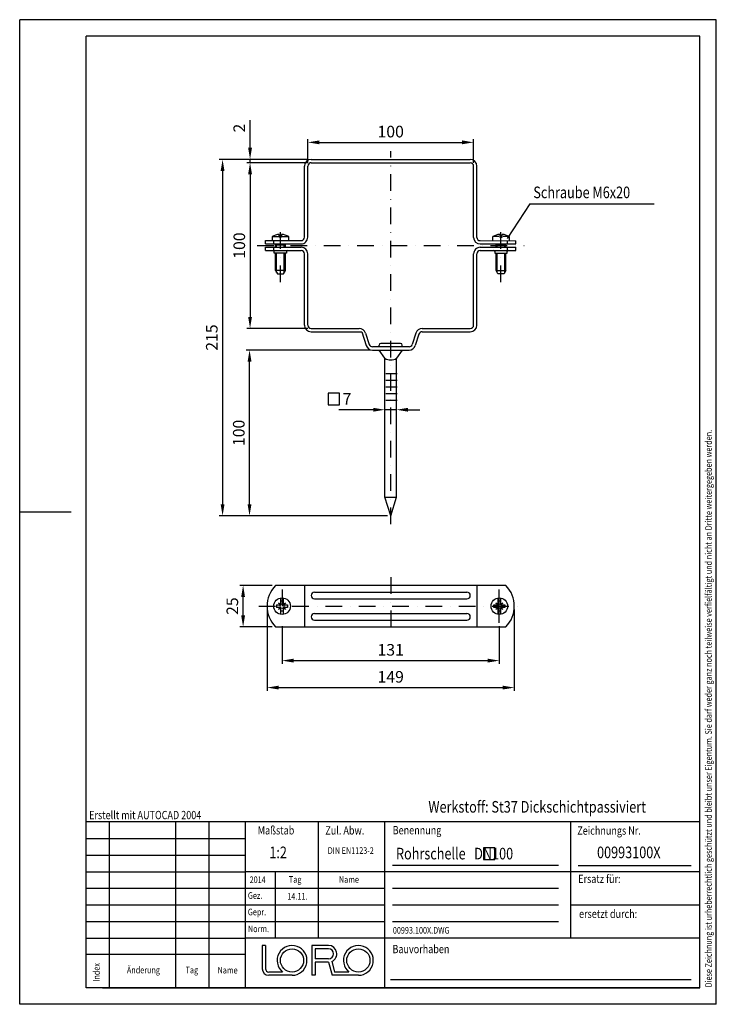
# Model space of a CAD drawing. Extents: x 0 to 420, y 0 to 594.
import ezdxf
from ezdxf.enums import TextEntityAlignment as Align

# ---------------------------------------------------------------- set-up
doc = ezdxf.new("R2010")
doc.units = 0
doc.header["$LTSCALE"] = 20
doc.header["$MEASUREMENT"] = 0
doc.linetypes.add('STRICHPUNKT', pattern=[1, 0.5, -0.25, 0, -0.25])
for name, color, linetype in [('BEM', 7, 'Continuous'), ('HILF', 2, 'Continuous'), ('MITTEL', 2, 'STRICHPUNKT'), ('STEMPEL', 3, 'Continuous'), ('TEXT', 7, 'Continuous'), ('VOLL', 1, 'Continuous')]:
    doc.layers.add(name, color=color, linetype=linetype)
doc.styles.add('GREEKS', font='SIMPLEX.shx', dxfattribs={"width": 0.8})
doc.styles.get("Standard").update_dxf_attribs({"font": 'simplex.shx', "width": 0.8})
doc.dimstyles.get("Standard").update_dxf_attribs({"dimtxt": 0.18, "dimasz": 0.18, "dimexe": 0.18, "dimexo": 0.0625, "dimgap": 0.09, "dimtad": 0, "dimtih": 1, "dimtoh": 1, "dimdec": 4, "dimzin": 0, "dimdsep": 46, "dimtxsty": 'Standard', "dimcen": 0.09, "dimadec": 0, "dimazin": 0, "dimtfac": 1, "dimtdec": 4, "dimtofl": 0, "dimtmove": 0, "dimatfit": 3, "dimfxl": 0, "dimtolj": 1, "dimtzin": 0, "dimarcsym": 0})

# ---------------------------------------------------------------- blocks, each defined once
blk = doc.blocks.new('LOGO')
for p, q in [((2.6, -4.77), (2.6, -11.77)), ((3.6, -4.77), (2.6, -4.77)), ((3.6, -4.77), (3.6, -11.77)), ((17.6, -4.77), (17.6, -13.77)), ((22.6, -4.77), (17.6, -4.77)), ((22.6, -5.77), (18.6, -5.77)), ((18.6, -5.77), (18.6, -8.77)), ((22.6, -8.77), (18.6, -8.77)), ((22.6, -9.77), (18.6, -9.77)), ((18.6, -9.77), (18.6, -13.77)), ((22.6, -9.77), (23.67, -13.77)), ((23.57, -9.51), (24.44, -12.77)), ((8.77, -12.77), (4.6, -12.77)), ((11.6, -13.77), (4.6, -13.77)), ((18.6, -13.77), (17.6, -13.77)), ((31.6, -13.77), (23.67, -13.77)), ((28.77, -12.77), (24.44, -12.77))]:
    blk.add_line(p, q)
for centre in [(11.6, -9.27), (31.6, -9.27)]:
    blk.add_circle(centre, 3.5)
for centre, radius, start, end in [((11.6, -9.27), 4.5, 270, 231.0576), ((22.6, -7.27), 2.5, 270, 270), ((22.6, -7.27), 2.5, 293.1162, 90), ((22.6, -7.27), 1.5, 270, 90), ((31.6, -9.27), 4.5, 270, 231.0576), ((4.6, -11.77), 2, 180, 270), ((4.6, -11.77), 1, 180, 270)]:
    blk.add_arc(centre, radius, start, end)
blk = doc.blocks.new('*D1')
at = {"layer": 'Defpoints', "color": 0, "transparency": 16777216}
for p in [(158.18, 230.19), (289.18, 230.19), (289.18, 207.35)]:
    blk.add_point(p, dxfattribs=at)
at = {"layer": 'TEXT', "color": 0, "lineweight": -2, "transparency": 16777216}
for p, q in [((158.18, 228.19), (158.18, 205.35)), ((289.18, 228.19), (289.18, 205.35)), ((165.18, 207.35), (282.18, 207.35))]:
    blk.add_line(p, q, dxfattribs=at)
at = {"layer": 'TEXT', "color": 0, "transparency": 16777216}
for points in [[(165.18, 208.52), (165.18, 206.18), (158.18, 207.35)], [(282.18, 208.52), (282.18, 206.18), (289.18, 207.35)]]:
    blk.add_solid(points, dxfattribs=at)
at = {"layer": 'TEXT', "color": 1, "transparency": 16777216, "insert": (223.68, 213.85), "char_height": 7, "attachment_point": 5}
blk.add_mtext('\\A1;131', dxfattribs=at)
blk = doc.blocks.new('*D2')
at = {"layer": 'Defpoints', "color": 0, "transparency": 16777216}
for p in [(149.18, 240.19), (298.18, 240.19), (298.18, 191.06)]:
    blk.add_point(p, dxfattribs=at)
at = {"layer": 'TEXT', "color": 0, "lineweight": -2, "transparency": 16777216}
for p, q in [((149.18, 238.19), (149.18, 189.06)), ((298.18, 238.19), (298.18, 189.06)), ((156.18, 191.06), (291.18, 191.06))]:
    blk.add_line(p, q, dxfattribs=at)
at = {"layer": 'TEXT', "color": 0, "transparency": 16777216}
for points in [[(156.18, 192.23), (156.18, 189.9), (149.18, 191.06)], [(291.18, 192.23), (291.18, 189.9), (298.18, 191.06)]]:
    blk.add_solid(points, dxfattribs=at)
at = {"layer": 'TEXT', "color": 1, "transparency": 16777216, "insert": (223.68, 197.56), "char_height": 7, "attachment_point": 5}
blk.add_mtext('\\A1;149', dxfattribs=at)
blk = doc.blocks.new('*D3')
at = {"layer": 'BEM', "color": 0, "lineweight": -2, "transparency": 16777216}
for p, q in [((211.18, 394.72), (136.58, 394.72)), ((138.58, 301.72), (138.58, 387.72)), ((221.68, 294.72), (136.58, 294.72))]:
    blk.add_line(p, q, dxfattribs=at)
at = {"layer": 'BEM', "color": 0, "transparency": 16777216}
for points in [[(137.41, 387.72), (139.74, 387.72), (138.58, 394.72)], [(137.41, 301.72), (139.74, 301.72), (138.58, 294.72)]]:
    blk.add_solid(points, dxfattribs=at)
at = {"layer": 'Defpoints', "color": 0, "transparency": 16777216}
for p in [(138.58, 394.72), (213.18, 394.72), (223.68, 294.72)]:
    blk.add_point(p, dxfattribs=at)
at = {"layer": 'BEM', "color": 1, "transparency": 16777216, "insert": (132.08, 344.72), "char_height": 7, "attachment_point": 5, "rotation": 90}
blk.add_mtext('\\A1;100', dxfattribs=at)
blk = doc.blocks.new('*D4')
at = {"layer": 'BEM', "color": 0, "lineweight": -2, "transparency": 16777216}
for p, q in [((173.68, 509.72), (120.32, 509.72)), ((122.32, 502.72), (122.32, 301.72)), ((221.68, 294.72), (120.32, 294.72))]:
    blk.add_line(p, q, dxfattribs=at)
at = {"layer": 'BEM', "color": 0, "transparency": 16777216}
for points in [[(121.15, 502.72), (123.48, 502.72), (122.32, 509.72)], [(121.15, 301.72), (123.48, 301.72), (122.32, 294.72)]]:
    blk.add_solid(points, dxfattribs=at)
at = {"layer": 'Defpoints', "color": 0, "transparency": 16777216}
for p in [(175.68, 509.72), (122.32, 294.72), (223.68, 294.72)]:
    blk.add_point(p, dxfattribs=at)
at = {"layer": 'BEM', "color": 1, "transparency": 16777216, "insert": (115.82, 402.22), "char_height": 7, "attachment_point": 5, "rotation": 90}
blk.add_mtext('\\A1;215', dxfattribs=at)
blk = doc.blocks.new('*D5')
at = {"layer": 'BEM', "color": 0, "lineweight": -2, "transparency": 16777216}
for p, q in [((173.68, 507.72), (173.68, 522)), ((180.68, 520), (266.68, 520)), ((273.68, 507.7), (273.68, 522))]:
    blk.add_line(p, q, dxfattribs=at)
at = {"layer": 'BEM', "color": 0, "transparency": 16777216}
for points in [[(180.68, 521.17), (180.68, 518.83), (173.68, 520)], [(266.68, 521.17), (266.68, 518.83), (273.68, 520)]]:
    blk.add_solid(points, dxfattribs=at)
at = {"layer": 'Defpoints', "color": 0, "transparency": 16777216}
for p in [(273.68, 520), (173.68, 505.72), (273.68, 505.7)]:
    blk.add_point(p, dxfattribs=at)
at = {"layer": 'BEM', "color": 1, "transparency": 16777216, "insert": (223.68, 526.5), "char_height": 7, "attachment_point": 5}
blk.add_mtext('\\A1;100', dxfattribs=at)
blk = doc.blocks.new('*D6')
at = {"layer": 'BEM', "color": 0, "lineweight": -2, "transparency": 16777216}
for p, q in [((173.68, 507.72), (136.89, 507.72)), ((138.89, 500.72), (138.89, 414.72)), ((173.68, 407.72), (136.89, 407.72))]:
    blk.add_line(p, q, dxfattribs=at)
at = {"layer": 'BEM', "color": 0, "transparency": 16777216}
for points in [[(137.72, 500.72), (140.05, 500.72), (138.89, 507.72)], [(137.72, 414.72), (140.05, 414.72), (138.89, 407.72)]]:
    blk.add_solid(points, dxfattribs=at)
at = {"layer": 'Defpoints', "color": 0, "transparency": 16777216}
for p in [(175.68, 507.72), (138.89, 407.72), (175.68, 407.72)]:
    blk.add_point(p, dxfattribs=at)
at = {"layer": 'BEM', "color": 1, "transparency": 16777216, "insert": (132.39, 457.72), "char_height": 7, "attachment_point": 5, "rotation": 90}
blk.add_mtext('\\A1;100', dxfattribs=at)
blk = doc.blocks.new('*D7')
at = {"layer": 'BEM', "color": 0, "lineweight": -2, "transparency": 16777216}
for p, q in [((138.89, 516.72), (138.89, 533.45)), ((173.68, 509.72), (136.89, 509.72)), ((173.68, 507.72), (136.89, 507.72)), ((138.89, 507.72), (138.89, 509.72)), ((138.89, 500.72), (138.89, 493.72))]:
    blk.add_line(p, q, dxfattribs=at)
at = {"layer": 'BEM', "color": 0, "transparency": 16777216}
for points in [[(137.72, 516.72), (140.05, 516.72), (138.89, 509.72)], [(137.72, 500.72), (140.05, 500.72), (138.89, 507.72)]]:
    blk.add_solid(points, dxfattribs=at)
at = {"layer": 'Defpoints', "color": 0, "transparency": 16777216}
for p in [(138.89, 509.72), (175.68, 509.72), (175.68, 507.72)]:
    blk.add_point(p, dxfattribs=at)
at = {"layer": 'BEM', "color": 1, "transparency": 16777216, "insert": (132.39, 528.58), "char_height": 7, "attachment_point": 5, "rotation": 90}
blk.add_mtext('\\A1;2', dxfattribs=at)
blk = doc.blocks.new('*D8')
at = {"layer": 'BEM', "color": 0, "lineweight": -2, "transparency": 16777216}
for p, q in [((152.18, 252.69), (132.7, 252.69)), ((134.7, 234.69), (134.7, 245.69)), ((152.18, 227.69), (132.7, 227.69))]:
    blk.add_line(p, q, dxfattribs=at)
at = {"layer": 'BEM', "color": 0, "transparency": 16777216}
for points in [[(133.53, 245.69), (135.86, 245.69), (134.7, 252.69)], [(133.53, 234.69), (135.86, 234.69), (134.7, 227.69)]]:
    blk.add_solid(points, dxfattribs=at)
at = {"layer": 'Defpoints', "color": 0, "transparency": 16777216}
for p in [(134.7, 252.69), (154.18, 252.69), (154.18, 227.69)]:
    blk.add_point(p, dxfattribs=at)
at = {"layer": 'BEM', "color": 1, "transparency": 16777216, "insert": (128.2, 240.19), "char_height": 7, "attachment_point": 5, "rotation": 90}
blk.add_mtext('\\A1;25', dxfattribs=at)
blk = doc.blocks.new('*D9')
at = {"layer": 'BEM', "color": 0, "lineweight": -2, "transparency": 16777216}
for p, q in [((213.18, 358.69), (192.45, 358.69)), ((220.18, 360.45), (220.18, 360.69)), ((227.18, 358.69), (220.18, 358.69)), ((227.18, 360.45), (227.18, 360.69)), ((234.18, 358.69), (241.18, 358.69))]:
    blk.add_line(p, q, dxfattribs=at)
at = {"layer": 'BEM', "color": 0, "transparency": 16777216}
for points in [[(213.18, 359.86), (213.18, 357.52), (220.18, 358.69)], [(234.18, 359.86), (234.18, 357.52), (227.18, 358.69)]]:
    blk.add_solid(points, dxfattribs=at)
at = {"layer": 'Defpoints', "color": 0, "transparency": 16777216}
for p in [(220.18, 358.69), (220.18, 358.45), (227.18, 358.45)]:
    blk.add_point(p, dxfattribs=at)
at = {"layer": 'BEM', "color": 1, "transparency": 16777216, "insert": (197.32, 365.19), "char_height": 7, "attachment_point": 5}
blk.add_mtext('\\A1;7', dxfattribs=at)

msp = doc.modelspace()

# ---------------------------------------------------------------- linework, layer by layer
at = {"layer": 'BEM', "color": 1}
msp.add_lwpolyline([(185.892, 368.657), (185.892, 361.657), (192.892, 361.657), (192.892, 368.657)], close=True, dxfattribs=at)
at = {"layer": 'HILF'}
for p, q in [((0, 0), (0, 594)), ((420, 594), (0, 594)), ((420, 0), (420, 594)), ((152.683, 463.181), (155.933, 463.181)), ((154.883, 456.721), (154.883, 458.22)), ((158.433, 463.181), (161.683, 463.181)), ((159.483, 456.72), (159.483, 458.22)), ((288.933, 463.181), (285.683, 463.181)), ((287.883, 456.72), (287.883, 458.22)), ((294.683, 463.181), (291.433, 463.181)), ((292.483, 456.721), (292.483, 458.22)), ((154.883, 441.508), (154.883, 453.22)), ((159.483, 441.508), (159.483, 453.22)), ((287.883, 441.508), (287.883, 453.22)), ((292.483, 441.508), (292.483, 453.22)), ((220.183, 380.465), (219.799, 380.465)), ((220.683, 380.465), (226.683, 380.465)), ((227.183, 380.465), (227.568, 380.465)), ((220.183, 376.465), (219.799, 376.465)), ((220.683, 376.465), (226.683, 376.465)), ((227.183, 376.465), (227.568, 376.465)), ((220.183, 372.465), (219.799, 372.465)), ((220.183, 368.465), (219.799, 368.465)), ((220.683, 372.465), (226.683, 372.465)), ((220.683, 368.465), (226.683, 368.465)), ((227.183, 372.465), (227.568, 372.465)), ((227.183, 368.465), (227.568, 368.465)), ((220.183, 364.465), (219.799, 364.465)), ((220.683, 364.465), (226.683, 364.465)), ((227.183, 364.465), (227.568, 364.465)), ((31.088, 297), (0, 297)), ((289.184, 230.191), (289.184, 250.191)), ((177.682, 248.691), (269.684, 248.691)), ((177.682, 244.691), (269.684, 244.691)), ((156.136, 242.238), (157.433, 241.181)), ((157.193, 240.941), (156.136, 242.238)), ((156.136, 238.145), (157.193, 239.441)), ((157.433, 239.202), (156.136, 238.145)), ((158.933, 243.26), (157.433, 243.26)), ((158.933, 241.181), (160.229, 242.238)), ((160.229, 238.145), (158.933, 239.202)), ((160.229, 242.238), (159.173, 240.941)), ((159.173, 239.441), (160.229, 238.145)), ((287.137, 242.238), (288.434, 241.181)), ((288.194, 240.941), (287.137, 242.238)), ((287.137, 238.145), (288.194, 239.441)), ((288.434, 239.202), (287.137, 238.145)), ((289.934, 243.26), (288.434, 243.26)), ((289.934, 241.181), (291.23, 242.238)), ((291.23, 238.145), (289.934, 239.202)), ((291.23, 242.238), (290.174, 240.941)), ((290.174, 239.441), (291.23, 238.145)), ((158.933, 237.123), (157.433, 237.123)), ((177.682, 235.691), (269.684, 235.691)), ((177.682, 231.691), (269.684, 231.691)), ((289.934, 237.123), (288.434, 237.123)), ((40, 100), (136, 100)), ((40, 90), (136, 90)), ((224.774, 84.038), (324.835, 84.038)), ((336.724, 83.78), (404.859, 83.78)), ((40, 80), (136, 80)), ((40, 70), (136, 70)), ((136, 70), (220, 70)), ((224.774, 70), (324.835, 70)), ((40, 60), (136, 60)), ((136, 60), (220, 60)), ((224.774, 60), (324.835, 60)), ((40, 50), (136, 50)), ((136, 50), (220, 50)), ((224.774, 50), (324.835, 50)), ((40, 40), (136, 40)), ((223.491, 14.894), (404.859, 14.894)), ((420, 0), (0, 0))]:
    msp.add_line(p, q, dxfattribs=at)
for centre, radius, start, end in [((223.683, 395.34), 6.625, 238.109208, 301.890792), ((177.682, 246.691), 2, 90, 270), ((269.684, 246.691), 2, 270, 90), ((158.183, 240.191), 1.275, 143.968795, 216.031205), ((158.183, 240.191), 1.275, 53.968789, 126.031211), ((158.183, 240.191), 1.275, 233.968789, 306.031211), ((158.183, 240.191), 1.275, 323.968806, 36.031205), ((289.184, 240.191), 1.275, 143.968795, 216.031205), ((289.184, 240.191), 1.275, 53.968789, 126.031211), ((289.184, 240.191), 1.275, 233.968789, 306.031211), ((289.184, 240.191), 1.275, 323.968806, 36.031205), ((177.682, 233.691), 2, 90, 270), ((269.684, 233.691), 2, 270, 90)]:
    msp.add_arc(centre, radius, start, end, dxfattribs=at)
at = {"layer": 'MITTEL'}
for p, q in [((223.683, 289.715), (223.683, 514.705)), ((157.183, 435.72), (157.183, 469.52)), ((290.183, 435.72), (290.183, 469.52)), ((143.183, 457.726), (304.183, 457.685)), ((223.683, 257.691), (223.683, 222.691)), ((158.183, 250.191), (158.183, 230.191)), ((144.184, 240.191), (303.183, 240.191))]:
    msp.add_line(p, q, dxfattribs=at)
at = {"layer": 'STEMPEL'}
for p, q in [((40, 10), (40, 584)), ((410, 584), (40, 584)), ((410, 10), (410, 584)), ((171.682, 462.717), (171.682, 505.716)), ((173.682, 462.717), (173.682, 505.716)), ((175.682, 509.716), (271.683, 509.695)), ((175.682, 507.716), (271.683, 507.695)), ((273.683, 462.694), (273.683, 505.695)), ((275.683, 462.694), (275.683, 505.695)), ((156.483, 462.892), (156.483, 464.496)), ((157.883, 464.496), (157.883, 462.892)), ((289.483, 464.496), (289.483, 462.892)), ((290.883, 462.892), (290.883, 464.496)), ((148.183, 460.723), (169.682, 460.717)), ((148.183, 458.723), (148.183, 460.723)), ((148.183, 458.723), (169.681, 458.717)), ((152.183, 463.181), (152.183, 460.72)), ((153.183, 458.723), (153.183, 460.723)), ((154.183, 456.721), (154.183, 458.72)), ((154.183, 458.22), (160.183, 458.22)), ((157.883, 462.892), (156.483, 462.892)), ((160.183, 456.719), (160.183, 458.72)), ((162.183, 460.72), (162.183, 463.181)), ((277.682, 458.694), (299.183, 458.688)), ((277.683, 460.694), (299.183, 460.688)), ((285.183, 460.72), (285.183, 463.181)), ((287.183, 456.719), (287.183, 458.72)), ((293.183, 458.22), (287.183, 458.22)), ((289.483, 462.892), (290.883, 462.892)), ((293.183, 456.721), (293.183, 458.72)), ((294.183, 458.688), (294.183, 460.688)), ((295.183, 463.181), (295.183, 460.72)), ((299.183, 458.688), (299.183, 460.688)), ((148.183, 456.723), (169.684, 456.717)), ((148.183, 454.723), (148.183, 456.723)), ((148.183, 454.723), (169.683, 454.717)), ((153.183, 454.723), (153.183, 456.723)), ((153.433, 453.22), (153.433, 454.22)), ((160.933, 453.22), (153.433, 453.22)), ((154.183, 442.72), (154.183, 453.22)), ((160.183, 442.72), (160.183, 453.22)), ((160.933, 454.22), (160.933, 453.22)), ((171.682, 409.716), (171.682, 452.717)), ((173.682, 409.716), (173.682, 452.717)), ((273.683, 409.695), (273.683, 452.694)), ((275.683, 409.695), (275.683, 452.694)), ((277.684, 456.694), (299.183, 456.688)), ((277.684, 454.694), (299.183, 454.688)), ((286.433, 454.22), (286.433, 453.22)), ((286.433, 453.22), (293.933, 453.22)), ((287.183, 442.72), (287.183, 453.22)), ((293.183, 442.72), (293.183, 453.22)), ((293.933, 453.22), (293.933, 454.22)), ((294.183, 454.688), (294.183, 456.688)), ((299.183, 454.688), (299.183, 456.688)), ((154.183, 442.72), (155.337, 440.72)), ((160.183, 442.72), (154.183, 442.72)), ((155.337, 440.72), (159.028, 440.72)), ((159.028, 440.72), (160.183, 442.72)), ((287.183, 442.72), (293.183, 442.72)), ((288.338, 440.72), (287.183, 442.72)), ((292.029, 440.72), (288.338, 440.72)), ((293.183, 442.72), (292.029, 440.72)), ((175.682, 407.716), (204.726, 407.695)), ((175.682, 405.716), (206.183, 405.695)), ((206.183, 405.695), (208.833, 397.489)), ((208.534, 404.921), (210.737, 398.102)), ((238.833, 404.921), (236.63, 398.102)), ((240.737, 404.308), (238.534, 397.489)), ((242.64, 407.695), (271.683, 407.695)), ((242.64, 405.695), (271.683, 405.695)), ((229.683, 398.715), (217.683, 398.715)), ((234.726, 396.715), (212.64, 396.715)), ((212.64, 394.715), (234.726, 394.715)), ((216.683, 396.715), (216.683, 397.715)), ((220.183, 389.715), (216.683, 394.715)), ((230.683, 394.715), (227.183, 389.715)), ((230.683, 396.715), (230.683, 397.715)), ((220.183, 305.912), (220.183, 389.715)), ((227.183, 305.911), (227.183, 389.715)), ((220.183, 305.912), (227.183, 305.912)), ((223.683, 294.715), (220.183, 305.912)), ((223.683, 294.715), (227.183, 305.911)), ((293.183, 252.691), (154.183, 252.691)), ((171.682, 252.691), (171.682, 227.691)), ((275.683, 252.691), (275.683, 227.691)), ((157.433, 241.141), (157.433, 245.135)), ((158.933, 245.135), (158.933, 241.141)), ((288.434, 241.141), (288.434, 245.135)), ((289.934, 245.135), (289.934, 241.141)), ((154.833, 240.941), (157.233, 240.941)), ((154.833, 240.941), (154.833, 239.441)), ((157.233, 239.441), (154.833, 239.441)), ((157.433, 235.248), (157.433, 239.241)), ((158.933, 239.241), (158.933, 235.248)), ((159.133, 240.941), (161.533, 240.941)), ((161.533, 239.441), (159.133, 239.441)), ((161.533, 240.941), (161.533, 239.441)), ((285.834, 240.941), (288.234, 240.941)), ((285.834, 239.441), (285.834, 240.941)), ((288.234, 239.441), (285.834, 239.441)), ((288.434, 235.248), (288.434, 239.241)), ((289.934, 239.241), (289.934, 235.248)), ((290.134, 240.941), (292.534, 240.941)), ((292.534, 239.441), (290.134, 239.441)), ((292.534, 240.941), (292.534, 239.441)), ((154.183, 227.691), (293.183, 227.691)), ((410, 110), (40, 110)), ((136, 110), (136, 10)), ((220, 110), (220, 10)), ((332, 110), (332, 40)), ((410, 80), (136, 80)), ((410, 40), (136, 40)), ((136, 30), (40, 30)), ((410, 10), (40, 10)), ((50, 10), (410, 10))]:
    msp.add_line(p, q, dxfattribs=at)
for centre in [(158.183, 240.191), (289.184, 240.191)]:
    msp.add_circle(centre, 5, dxfattribs=at)
for centre, radius, start, end in [((175.682, 505.716), 4, 90, 180), ((175.682, 505.716), 2, 90, 180), ((271.683, 505.695), 4, 360, 90), ((271.683, 505.695), 2, 360, 90), ((157.183, 454.52), 10, 94.013967, 119.999985), ((157.183, 454.52), 10, 59.999994, 85.985945), ((290.183, 454.52), 10, 94.014055, 120.000006), ((290.183, 454.52), 10, 60.000015, 85.986033), ((169.682, 462.717), 4, 269.983012, 360), ((169.682, 462.717), 2, 269.983012, 360), ((277.683, 462.694), 4, 180, 269.983012), ((277.683, 462.694), 2, 180, 269.983012), ((152.933, 454.22), 0.5, 0, 90), ((161.433, 454.22), 0.5, 90, 180), ((169.682, 452.717), 2, 360, 89.983012), ((169.682, 452.717), 4, 360, 89.983012), ((277.683, 452.694), 4, 89.983012, 180), ((277.683, 452.694), 2, 89.983012, 180), ((285.933, 454.22), 0.5, 0, 90), ((294.433, 454.22), 0.5, 90, 180), ((175.682, 409.716), 4, 180, 270), ((175.682, 409.716), 2, 180, 270), ((204.726, 403.695), 4, 17.853271, 90), ((242.64, 403.695), 4, 90, 162.146729), ((242.64, 403.695), 2, 90, 162.146729), ((271.683, 409.695), 2, 270, 360), ((271.683, 409.695), 4, 270, 360), ((212.64, 398.715), 2, 197.853271, 270), ((217.683, 397.715), 1, 90, 180), ((229.683, 397.715), 1, 0, 90), ((234.726, 398.715), 2, 270, 342.146729), ((212.64, 398.715), 4, 197.853271, 270), ((234.726, 398.715), 4, 270, 342.146729), ((167.308, 240.191), 18.125, 136.397181, 223.602819), ((280.058, 240.191), 18.125, 316.397181, 43.602819), ((157.233, 241.141), 0.2, 270, 0.008743), ((157.233, 239.241), 0.2, 0, 90), ((159.133, 241.141), 0.2, 180, 270.008743), ((159.133, 239.241), 0.2, 90, 180), ((288.234, 241.141), 0.2, 270, 0.008743), ((288.234, 239.241), 0.2, 0, 90), ((290.134, 241.141), 0.2, 180, 270.008743), ((290.134, 239.241), 0.2, 90, 180)]:
    msp.add_arc(centre, radius, start, end, dxfattribs=at)
at = {"layer": 'TEXT', "color": 2}
for q in [(293.82, 462.046), (382.561, 482.94)]:
    msp.add_line((307.559, 482.94), q, dxfattribs=at)
at = {"layer": 'TEXT', "color": 1}
msp.add_lwpolyline([(279.544, 94.388), (279.544, 87.388), (286.544, 87.388), (286.544, 94.388)], close=True, dxfattribs=at)
at = {"layer": 'VOLL'}
for p, q in [((54, 110), (54, 10)), ((94, 110), (94, 10)), ((114, 110), (114, 10)), ((180, 110), (180, 40)), ((154, 80), (154, 40)), ((332, 60), (410, 60))]:
    msp.add_line(p, q, dxfattribs=at)

# ---------------------------------------------------------------- block references
at = {"layer": 'STEMPEL', "xscale": 2, "yscale": 2, "zscale": 2}
msp.add_blockref('LOGO', (140.996, 45.021), dxfattribs=at)

# ---------------------------------------------------------------- texts
at = {"layer": 'BEM', "style": 'GREEKS', "width": 0.8}
msp.add_text('Diese Zeichnung ist urheberrechtlich geschützt und bleibt unser Eigentum. Sie darf weder ganz noch teilweise verfielfältigt und nicht an Dritte weitergegeben werden.', height=4, rotation=90, dxfattribs=at).set_placement((417.302, 10.168))
at = {"layer": 'TEXT', "color": 1, "style": 'GREEKS', "width": 0.8}
for s, p in [('Schraube M6x20', (309.679, 486.32)), ('Werkstoff: St37 Dickschichtpassiviert', (246.409, 115.641)), ('1:2', (150.501, 88.149)), ('Rohrschelle   DN100', (226.894, 87.417))]:
    msp.add_text(s, height=7, dxfattribs=at).set_placement(p)
at = {"layer": 'TEXT', "style": 'GREEKS', "width": 0.8}
for s, height, p in [('Erstellt mit AUTOCAD 2004', 5, (41.855, 111.672)), ('Maßstab', 5, (143.516, 102.462)), ('Zul. Abw.', 5, (184.286, 102.418)), ('Benennung', 5, (224.878, 102.549)), ('Zeichnungs Nr.', 5, (336.179, 102.313)), ('Tag', 4, (162.331, 73.319)), ('Name', 4, (192.463, 73.31)), ('Ersatz für:', 5, (336.724, 73.181)), ('2014', 4, (138.622, 73.14)), ('Gez.', 4, (137.584, 63.63)), ('Gepr.', 4, (137.552, 53.689)), ('ersetzt durch:', 5, (337.24, 52.074)), ('Norm.', 4, (137.601, 43.529)), ('00993.100X.DWG', 4, (224.984, 42.63)), ('Bauvorhaben', 5, (224.742, 30.846))]:
    msp.add_text(s, height=height, dxfattribs=at).set_placement(p)
at = {"layer": 'TEXT', "color": 1, "style": 'GREEKS', "width": 0.8}
msp.add_text('00993100X', height=7, dxfattribs=at).set_placement((367.248, 88.149), align=Align.CENTER)
at = {"layer": 'TEXT', "style": 'GREEKS', "width": 0.8}
for s, p in [('DIN EN1123-2', (199.617, 90.764)), ('14.11.', (167.409, 63.108)), ('Änderung', (74.605, 18.674)), ('Tag', (103.827, 18.672)), ('Name', (125.336, 18.593))]:
    msp.add_text(s, height=4, dxfattribs=at).set_placement(p, align=Align.CENTER)
msp.add_text('Index', height=4, rotation=90, dxfattribs=at).set_placement((48.266, 13.655))

# ---------------------------------------------------------------- dimensions: what is measured, and where the dimension line sits
at = {"layer": 'BEM'}
for base, p1, p2, picture, middle in [((138.888, 509.716), (175.682, 507.716), (175.682, 509.716), '*D7', (132.388, 528.582)), ((122.318, 294.715), (175.682, 509.716), (223.683, 294.715), '*D4', (115.818, 402.215)), ((138.888, 407.716), (175.682, 507.716), (175.682, 407.716), '*D6', (132.388, 457.716)), ((138.577, 394.715), (223.683, 294.715), (213.183, 394.715), '*D3', (132.077, 344.715)), ((134.696, 252.691), (154.183, 227.691), (154.183, 252.691), '*D8', (128.196, 240.191))]:
    dim = msp.add_linear_dim(base=base, p1=p1, p2=p2, angle=90, dimstyle='Standard', override={"dimscale": 2, "dimtxt": 3.5, "dimasz": 3.5, "dimexe": 1, "dimexo": 1, "dimgap": 1.5, "dimtad": 1, "dimtih": 0, "dimtoh": 0, "dimdec": 2, "dimzin": 8, "dimcen": 1.5, "dimclrt": 1, "dimadec": 2, "dimazin": 2, "dimtfac": 0.5, "dimtdec": 2, "dimtofl": 1, "dimtzin": 8}, dxfattribs=at)
    dim.commit()
    dim.dimension.update_dxf_attribs({"geometry": picture, "text_midpoint": middle})
dim = msp.add_linear_dim(base=(273.683, 520.002), p1=(173.682, 505.716), p2=(273.683, 505.695), dimstyle='Standard', override={"dimscale": 2, "dimtxt": 3.5, "dimasz": 3.5, "dimexe": 1, "dimexo": 1, "dimgap": 1.5, "dimtad": 1, "dimtih": 0, "dimtoh": 0, "dimdec": 2, "dimzin": 8, "dimcen": 1.5, "dimclrt": 1, "dimadec": 2, "dimazin": 2, "dimtfac": 0.5, "dimtdec": 2, "dimtofl": 1, "dimtzin": 8}, dxfattribs=at)
dim.commit()
dim.dimension.update_dxf_attribs({"geometry": '*D5', "text_midpoint": (223.683, 526.502)})
dim = msp.add_linear_dim(base=(220.183, 358.689), p1=(227.183, 358.451), p2=(220.183, 358.451), dimstyle='Standard', override={"dimscale": 2, "dimtxt": 3.5, "dimasz": 3.5, "dimexe": 1, "dimexo": 1, "dimgap": 1.5, "dimtad": 1, "dimtih": 0, "dimtoh": 0, "dimdec": 2, "dimzin": 8, "dimcen": 1.5, "dimclrt": 1, "dimadec": 2, "dimazin": 2, "dimtfac": 0.5, "dimtdec": 2, "dimtofl": 1, "dimtzin": 8}, dxfattribs=at)
dim.commit()
dim.dimension.update_dxf_attribs({"geometry": '*D9', "text_midpoint": (197.317, 358.689), "dimtype": 160})
at = {"layer": 'TEXT'}
for base, p1, p2, picture, middle in [((298.183, 191.063), (149.184, 240.191), (298.183, 240.191), '*D2', (223.684, 197.563)), ((289.184, 207.35), (158.183, 230.191), (289.184, 230.191), '*D1', (223.684, 213.85))]:
    dim = msp.add_linear_dim(base=base, p1=p1, p2=p2, dimstyle='Standard', override={"dimscale": 2, "dimtxt": 3.5, "dimasz": 3.5, "dimexe": 1, "dimexo": 1, "dimgap": 1.5, "dimtad": 1, "dimtih": 0, "dimtoh": 0, "dimdec": 2, "dimzin": 8, "dimcen": 1.5, "dimclrt": 1, "dimadec": 2, "dimazin": 2, "dimtfac": 0.5, "dimtdec": 2, "dimtofl": 1, "dimtzin": 8}, dxfattribs=at)
    dim.commit()
    dim.dimension.update_dxf_attribs({"geometry": picture, "text_midpoint": middle})

doc.saveas('drawing.dxf')
